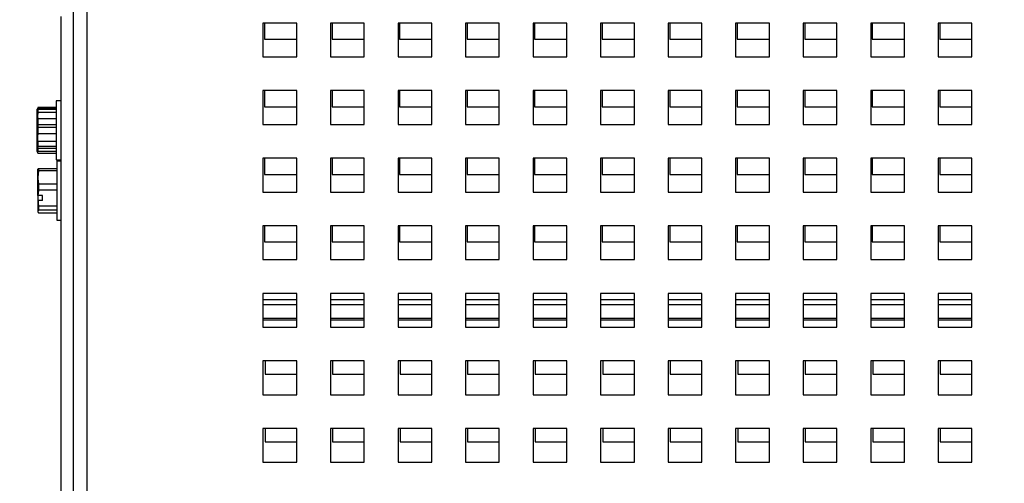
# Paper-space layout '2' of a CAD drawing. Units: inches. Extents: x 0.3 to 21.8, y 0.2 to 16.9.
# Drawn here: x 8 to 9.1, y 4 to 4.6 of the extents above; entities that cross this region are included whole.
import ezdxf

# ---------------------------------------------------------------- set-up
doc = ezdxf.new("R2010")
doc.units = ezdxf.units.IN
doc.header["$MEASUREMENT"] = 0
doc.styles.add('SLDTEXTSTYLE0', font='GOTHIC.TTF', dxfattribs={"width": 0.913})
doc.dimstyles.new('SLDDIMSTYLE0', dxfattribs={"dimtxt": 0.125, "dimasz": 0.13, "dimexe": 0, "dimexo": 0.0625, "dimgap": 0.03125, "dimtad": 0, "dimtih": 1, "dimtoh": 1, "dimlfac": 5, "dimrnd": 1e-09, "dimzin": 12, "dimdsep": 46, "dimtxsty": 'SLDTEXTSTYLE0', "dimsah": 1, "dimcen": 0.09, "dimadec": 0, "dimazin": 3, "dimtfac": 1, "dimtofl": 0, "dimtmove": 0, "dimatfit": 3, "dimfxl": 1, "dimfrac": 2, "dimtolj": 1, "dimtzin": 12, "dimarcsym": 0})

# ---------------------------------------------------------------- blocks, each defined once
blk = doc.blocks.new('_D_34')
at = {"color": 7, "linetype": 'Continuous', "lineweight": 0}
for p, q in [((9.3564, 5.3488), (6.6571, 5.3488)), ((6.7821, 5.3488), (6.7821, 4.4408)), ((6.7821, 3.146), (6.7821, 4.2546)), ((7.799, 3.146), (6.6571, 3.146))]:
    blk.add_line(p, q, dxfattribs=at)
at = {"color": 7, "linetype": 'Continuous', "lineweight": 18}
for points in [[(6.7821, 5.3488), (6.7621, 5.2188), (6.8021, 5.2188)], [(6.7821, 3.146), (6.8021, 3.276), (6.7621, 3.276)]]:
    blk.add_solid(points, dxfattribs=at)
at = {"color": 7, "linetype": 'Continuous', "lineweight": 18, "insert": (6.5752, 4.4142), "char_height": 0.125, "attachment_point": 1, "style": 'SLDTEXTSTYLE0'}
blk.add_mtext('11.01', dxfattribs=at)

psp = doc.layouts.new('2')

# ---------------------------------------------------------------- linework, layer by layer
at = {"color": 7, "linetype": 'Continuous', "lineweight": 25}
for p, q in [((8.042, 3.1608), (8.042, 5.7358)), ((8.058, 5.7198), (8.058, 3.1608)), ((8.0271, 4.5888), (8.0271, 3.8038)), ((8.3065, 4.5808), (8.2665, 4.5808)), ((8.2665, 4.5808), (8.2665, 4.5408)), ((8.2684, 4.5808), (8.2684, 4.5616)), ((8.3065, 4.5408), (8.3065, 4.5808)), ((8.3865, 4.5808), (8.3465, 4.5808)), ((8.3465, 4.5808), (8.3465, 4.5408)), ((8.3484, 4.5808), (8.3484, 4.5616)), ((8.3865, 4.5408), (8.3865, 4.5808)), ((8.4665, 4.5808), (8.4265, 4.5808)), ((8.4265, 4.5808), (8.4265, 4.5408)), ((8.4284, 4.5808), (8.4284, 4.5616)), ((8.4665, 4.5408), (8.4665, 4.5808)), ((8.5465, 4.5808), (8.5065, 4.5808)), ((8.5065, 4.5808), (8.5065, 4.5408)), ((8.5084, 4.5808), (8.5084, 4.5616)), ((8.5465, 4.5408), (8.5465, 4.5808)), ((8.6265, 4.5808), (8.5865, 4.5808)), ((8.5865, 4.5808), (8.5865, 4.5408)), ((8.5884, 4.5808), (8.5884, 4.5616)), ((8.6265, 4.5408), (8.6265, 4.5808)), ((8.7065, 4.5808), (8.6665, 4.5808)), ((8.6665, 4.5808), (8.6665, 4.5408)), ((8.6684, 4.5808), (8.6684, 4.5616)), ((8.7065, 4.5408), (8.7065, 4.5808)), ((8.7865, 4.5808), (8.7465, 4.5808)), ((8.7465, 4.5808), (8.7465, 4.5408)), ((8.7484, 4.5808), (8.7484, 4.5616)), ((8.7865, 4.5408), (8.7865, 4.5808)), ((8.8665, 4.5808), (8.8265, 4.5808)), ((8.8265, 4.5808), (8.8265, 4.5408)), ((8.8284, 4.5808), (8.8284, 4.5616)), ((8.8665, 4.5408), (8.8665, 4.5808)), ((8.9465, 4.5808), (8.9065, 4.5808)), ((8.9065, 4.5808), (8.9065, 4.5408)), ((8.9084, 4.5808), (8.9084, 4.5616)), ((8.9465, 4.5408), (8.9465, 4.5808)), ((9.0265, 4.5808), (8.9865, 4.5808)), ((8.9865, 4.5808), (8.9865, 4.5408)), ((8.9884, 4.5808), (8.9884, 4.5616)), ((9.0265, 4.5408), (9.0265, 4.5808)), ((9.1065, 4.5808), (9.0665, 4.5808)), ((9.0665, 4.5808), (9.0665, 4.5408)), ((9.0684, 4.5808), (9.0684, 4.5616)), ((9.1065, 4.5408), (9.1065, 4.5808)), ((8.2684, 4.5616), (8.3065, 4.5616)), ((8.3484, 4.5616), (8.3865, 4.5616)), ((8.4284, 4.5616), (8.4665, 4.5616)), ((8.5084, 4.5616), (8.5465, 4.5616)), ((8.5884, 4.5616), (8.6265, 4.5616)), ((8.6684, 4.5616), (8.7065, 4.5616)), ((8.7484, 4.5616), (8.7865, 4.5616)), ((8.8284, 4.5616), (8.8665, 4.5616)), ((8.9084, 4.5616), (8.9465, 4.5616)), ((8.9884, 4.5616), (9.0265, 4.5616)), ((9.0684, 4.5616), (9.1065, 4.5616)), ((8.2665, 4.5408), (8.3065, 4.5408)), ((8.3465, 4.5408), (8.3865, 4.5408)), ((8.4265, 4.5408), (8.4665, 4.5408)), ((8.5065, 4.5408), (8.5465, 4.5408)), ((8.5865, 4.5408), (8.6265, 4.5408)), ((8.6665, 4.5408), (8.7065, 4.5408)), ((8.7465, 4.5408), (8.7865, 4.5408)), ((8.8265, 4.5408), (8.8665, 4.5408)), ((8.9065, 4.5408), (8.9465, 4.5408)), ((8.9865, 4.5408), (9.0265, 4.5408)), ((9.0665, 4.5408), (9.1065, 4.5408)), ((8.3065, 4.5008), (8.2665, 4.5008)), ((8.2665, 4.5008), (8.2665, 4.4608)), ((8.2684, 4.5008), (8.2684, 4.4816)), ((8.3065, 4.4608), (8.3065, 4.5008)), ((8.3865, 4.5008), (8.3465, 4.5008)), ((8.3465, 4.5008), (8.3465, 4.4608)), ((8.3484, 4.5008), (8.3484, 4.4816)), ((8.3865, 4.4608), (8.3865, 4.5008)), ((8.4665, 4.5008), (8.4265, 4.5008)), ((8.4265, 4.5008), (8.4265, 4.4608)), ((8.4284, 4.5008), (8.4284, 4.4816)), ((8.4665, 4.4608), (8.4665, 4.5008)), ((8.5465, 4.5008), (8.5065, 4.5008)), ((8.5065, 4.5008), (8.5065, 4.4608)), ((8.5084, 4.5008), (8.5084, 4.4816)), ((8.5465, 4.4608), (8.5465, 4.5008)), ((8.6265, 4.5008), (8.5865, 4.5008)), ((8.5865, 4.5008), (8.5865, 4.4608)), ((8.5884, 4.5008), (8.5884, 4.4816)), ((8.6265, 4.4608), (8.6265, 4.5008)), ((8.7065, 4.5008), (8.6665, 4.5008)), ((8.6665, 4.5008), (8.6665, 4.4608)), ((8.6684, 4.5008), (8.6684, 4.4816)), ((8.7065, 4.4608), (8.7065, 4.5008)), ((8.7865, 4.5008), (8.7465, 4.5008)), ((8.7465, 4.5008), (8.7465, 4.4608)), ((8.7484, 4.5008), (8.7484, 4.4816)), ((8.7865, 4.4608), (8.7865, 4.5008)), ((8.8665, 4.5008), (8.8265, 4.5008)), ((8.8265, 4.5008), (8.8265, 4.4608)), ((8.8284, 4.5008), (8.8284, 4.4816)), ((8.8665, 4.4608), (8.8665, 4.5008)), ((8.9465, 4.5008), (8.9065, 4.5008)), ((8.9065, 4.5008), (8.9065, 4.4608)), ((8.9084, 4.5008), (8.9084, 4.4816)), ((8.9465, 4.4608), (8.9465, 4.5008)), ((9.0265, 4.5008), (8.9865, 4.5008)), ((8.9865, 4.5008), (8.9865, 4.4608)), ((8.9884, 4.5008), (8.9884, 4.4816)), ((9.0265, 4.4608), (9.0265, 4.5008)), ((9.1065, 4.5008), (9.0665, 4.5008)), ((9.0665, 4.5008), (9.0665, 4.4608)), ((9.0684, 4.5008), (9.0684, 4.4816)), ((9.1065, 4.4608), (9.1065, 4.5008)), ((7.9997, 4.4806), (7.9989, 4.4788)), ((8.0214, 4.4807), (7.9997, 4.4807)), ((7.9997, 4.4807), (7.9997, 4.4797)), ((8.0214, 4.4797), (7.9997, 4.4797)), ((8.0271, 4.4886), (8.0214, 4.4886)), ((8.0271, 4.4886), (8.0214, 4.4886)), ((8.0214, 4.4886), (8.0214, 4.419)), ((8.2684, 4.4816), (8.3065, 4.4816)), ((8.3484, 4.4816), (8.3865, 4.4816)), ((8.4284, 4.4816), (8.4665, 4.4816)), ((8.5084, 4.4816), (8.5465, 4.4816)), ((8.5884, 4.4816), (8.6265, 4.4816)), ((8.6684, 4.4816), (8.7065, 4.4816)), ((8.7484, 4.4816), (8.7865, 4.4816)), ((8.8284, 4.4816), (8.8665, 4.4816)), ((8.9084, 4.4816), (8.9465, 4.4816)), ((8.9884, 4.4816), (9.0265, 4.4816)), ((9.0684, 4.4816), (9.1065, 4.4816)), ((7.9989, 4.4754), (7.9989, 4.4788)), ((7.999, 4.4788), (7.9989, 4.4786)), ((7.9989, 4.4663), (7.9989, 4.4786)), ((7.9989, 4.4754), (7.999, 4.4756)), ((7.9997, 4.4748), (7.9989, 4.4663)), ((7.999, 4.4718), (7.9989, 4.4717)), ((7.9989, 4.4507), (7.9989, 4.4717)), ((7.999, 4.4788), (7.9997, 4.4788)), ((7.999, 4.4718), (7.9997, 4.4678)), ((7.9997, 4.4788), (7.9997, 4.4748)), ((7.9997, 4.4788), (8.0214, 4.4788)), ((8.0214, 4.4748), (7.9997, 4.4748)), ((7.9989, 4.4413), (7.9989, 4.4663)), ((7.9997, 4.4605), (7.9989, 4.4507)), ((7.9997, 4.4678), (7.9997, 4.4605)), ((7.9997, 4.4678), (8.0214, 4.4678)), ((8.0214, 4.4605), (7.9997, 4.4605)), ((7.9997, 4.4577), (7.9997, 4.4498)), ((7.9997, 4.4577), (8.0214, 4.4577)), ((8.2665, 4.4608), (8.3065, 4.4608)), ((8.3465, 4.4608), (8.3865, 4.4608)), ((8.4265, 4.4608), (8.4665, 4.4608)), ((8.5065, 4.4608), (8.5465, 4.4608)), ((8.5865, 4.4608), (8.6265, 4.4608)), ((8.6665, 4.4608), (8.7065, 4.4608)), ((8.7465, 4.4608), (8.7865, 4.4608)), ((8.8265, 4.4608), (8.8665, 4.4608)), ((8.9065, 4.4608), (8.9465, 4.4608)), ((8.9865, 4.4608), (9.0265, 4.4608)), ((9.0665, 4.4608), (9.1065, 4.4608)), ((7.9997, 4.4498), (7.9991, 4.4432)), ((8.0214, 4.4498), (7.9997, 4.4498)), ((7.9989, 4.441), (7.9989, 4.4432)), ((7.9989, 4.429), (7.9989, 4.4413)), ((7.9997, 4.4346), (7.9989, 4.4308)), ((7.9997, 4.4409), (8.0214, 4.4409)), ((7.9997, 4.4409), (7.9997, 4.4346)), ((8.0214, 4.4346), (7.9997, 4.4346)), ((7.9989, 4.4288), (7.9989, 4.4308)), ((7.9989, 4.429), (7.999, 4.4288)), ((7.9989, 4.4288), (7.9997, 4.4269)), ((7.9997, 4.4327), (8.0214, 4.4327)), ((7.9997, 4.4327), (7.9997, 4.4288)), ((8.0214, 4.4288), (7.9997, 4.4288)), ((7.9997, 4.4269), (8.0214, 4.4269)), ((7.9997, 4.4269), (8.0214, 4.4269)), ((7.9997, 4.4269), (7.9997, 4.4269)), ((8.0214, 4.419), (8.0271, 4.419)), ((8.0214, 4.419), (8.0271, 4.419)), ((8.0271, 4.4172), (8.0223, 4.4172)), ((8.0223, 4.4172), (8.0223, 4.3702)), ((8.3065, 4.4208), (8.2665, 4.4208)), ((8.2665, 4.4208), (8.2665, 4.3808)), ((8.2684, 4.4208), (8.2684, 4.4016)), ((8.3065, 4.3808), (8.3065, 4.4208)), ((8.3865, 4.4208), (8.3465, 4.4208)), ((8.3465, 4.4208), (8.3465, 4.3808)), ((8.3484, 4.4208), (8.3484, 4.4016)), ((8.3865, 4.3808), (8.3865, 4.4208)), ((8.4665, 4.4208), (8.4265, 4.4208)), ((8.4265, 4.4208), (8.4265, 4.3808)), ((8.4284, 4.4208), (8.4284, 4.4016)), ((8.4665, 4.3808), (8.4665, 4.4208)), ((8.5465, 4.4208), (8.5065, 4.4208)), ((8.5065, 4.4208), (8.5065, 4.3808)), ((8.5084, 4.4208), (8.5084, 4.4016)), ((8.5465, 4.3808), (8.5465, 4.4208)), ((8.6265, 4.4208), (8.5865, 4.4208)), ((8.5865, 4.4208), (8.5865, 4.3808)), ((8.5884, 4.4208), (8.5884, 4.4016)), ((8.6265, 4.3808), (8.6265, 4.4208)), ((8.7065, 4.4208), (8.6665, 4.4208)), ((8.6665, 4.4208), (8.6665, 4.3808)), ((8.6684, 4.4208), (8.6684, 4.4016)), ((8.7065, 4.3808), (8.7065, 4.4208)), ((8.7865, 4.4208), (8.7465, 4.4208)), ((8.7465, 4.4208), (8.7465, 4.3808)), ((8.7484, 4.4208), (8.7484, 4.4016)), ((8.7865, 4.3808), (8.7865, 4.4208)), ((8.8665, 4.4208), (8.8265, 4.4208)), ((8.8265, 4.4208), (8.8265, 4.3808)), ((8.8284, 4.4208), (8.8284, 4.4016)), ((8.8665, 4.3808), (8.8665, 4.4208)), ((8.9465, 4.4208), (8.9065, 4.4208)), ((8.9065, 4.4208), (8.9065, 4.3808)), ((8.9084, 4.4208), (8.9084, 4.4016)), ((8.9465, 4.3808), (8.9465, 4.4208)), ((9.0265, 4.4208), (8.9865, 4.4208)), ((8.9865, 4.4208), (8.9865, 4.3808)), ((8.9884, 4.4208), (8.9884, 4.4016)), ((9.0265, 4.3808), (9.0265, 4.4208)), ((9.1065, 4.4208), (9.0665, 4.4208)), ((9.0665, 4.4208), (9.0665, 4.3808)), ((9.0684, 4.4208), (9.0684, 4.4016)), ((9.1065, 4.3808), (9.1065, 4.4208)), ((7.9998, 4.3983), (7.9998, 4.4074)), ((8.0006, 4.4059), (7.9998, 4.3983)), ((7.9998, 4.3766), (7.9998, 4.3983)), ((8.0006, 4.4087), (8.0006, 4.4059)), ((8.0006, 4.4087), (8.0223, 4.4087)), ((8.0223, 4.4059), (8.0006, 4.4059)), ((8.2684, 4.4016), (8.3065, 4.4016)), ((8.3484, 4.4016), (8.3865, 4.4016)), ((8.4284, 4.4016), (8.4665, 4.4016)), ((8.5084, 4.4016), (8.5465, 4.4016)), ((8.5884, 4.4016), (8.6265, 4.4016)), ((8.6684, 4.4016), (8.7065, 4.4016)), ((8.7484, 4.4016), (8.7865, 4.4016)), ((8.8284, 4.4016), (8.8665, 4.4016)), ((8.9084, 4.4016), (8.9465, 4.4016)), ((8.9884, 4.4016), (9.0265, 4.4016)), ((9.0684, 4.4016), (9.1065, 4.4016)), ((8.0006, 4.3906), (8.0006, 4.3828)), ((8.0006, 4.3906), (8.0223, 4.3906)), ((7.9998, 4.3766), (7.9999, 4.3765)), ((7.9998, 4.3766), (7.9998, 4.3707)), ((8.0054, 4.3765), (7.9999, 4.3765)), ((8.0223, 4.3828), (8.0006, 4.3828)), ((8.0054, 4.3707), (8.0054, 4.3765)), ((8.2665, 4.3808), (8.3065, 4.3808)), ((8.3465, 4.3808), (8.3865, 4.3808)), ((8.4265, 4.3808), (8.4665, 4.3808)), ((8.5065, 4.3808), (8.5465, 4.3808)), ((8.5865, 4.3808), (8.6265, 4.3808)), ((8.6665, 4.3808), (8.7065, 4.3808)), ((8.7465, 4.3808), (8.7865, 4.3808)), ((8.8265, 4.3808), (8.8665, 4.3808)), ((8.9065, 4.3808), (8.9465, 4.3808)), ((8.9865, 4.3808), (9.0265, 4.3808)), ((9.0665, 4.3808), (9.1065, 4.3808)), ((7.9999, 4.3707), (7.9998, 4.3707)), ((7.9998, 4.3707), (7.9998, 4.3577)), ((8.0054, 4.3707), (7.9999, 4.3707)), ((8.0006, 4.3644), (8.0223, 4.3644)), ((8.0006, 4.3644), (8.0006, 4.3593)), ((8.0223, 4.3702), (8.0223, 4.3476)), ((8.0006, 4.3593), (7.9998, 4.3577)), ((8.0223, 4.3593), (8.0006, 4.3593)), ((8.0006, 4.3561), (8.0223, 4.3561)), ((8.0223, 4.3476), (8.0271, 4.3476)), ((8.3065, 4.3408), (8.2665, 4.3408)), ((8.2665, 4.3408), (8.2665, 4.3008)), ((8.2684, 4.3408), (8.2684, 4.3216)), ((8.3065, 4.3008), (8.3065, 4.3408)), ((8.3865, 4.3408), (8.3465, 4.3408)), ((8.3465, 4.3408), (8.3465, 4.3008)), ((8.3484, 4.3408), (8.3484, 4.3216)), ((8.3865, 4.3008), (8.3865, 4.3408)), ((8.4665, 4.3408), (8.4265, 4.3408)), ((8.4265, 4.3408), (8.4265, 4.3008)), ((8.4284, 4.3408), (8.4284, 4.3216)), ((8.4665, 4.3008), (8.4665, 4.3408)), ((8.5465, 4.3408), (8.5065, 4.3408)), ((8.5065, 4.3408), (8.5065, 4.3008)), ((8.5084, 4.3408), (8.5084, 4.3216)), ((8.5465, 4.3008), (8.5465, 4.3408)), ((8.6265, 4.3408), (8.5865, 4.3408)), ((8.5865, 4.3408), (8.5865, 4.3008)), ((8.5884, 4.3408), (8.5884, 4.3216)), ((8.6265, 4.3008), (8.6265, 4.3408)), ((8.7065, 4.3408), (8.6665, 4.3408)), ((8.6665, 4.3408), (8.6665, 4.3008)), ((8.6684, 4.3408), (8.6684, 4.3216)), ((8.7065, 4.3008), (8.7065, 4.3408)), ((8.7865, 4.3408), (8.7465, 4.3408)), ((8.7465, 4.3408), (8.7465, 4.3008)), ((8.7484, 4.3408), (8.7484, 4.3216)), ((8.7865, 4.3008), (8.7865, 4.3408)), ((8.8665, 4.3408), (8.8265, 4.3408)), ((8.8265, 4.3408), (8.8265, 4.3008)), ((8.8284, 4.3408), (8.8284, 4.3216)), ((8.8665, 4.3008), (8.8665, 4.3408)), ((8.9465, 4.3408), (8.9065, 4.3408)), ((8.9065, 4.3408), (8.9065, 4.3008)), ((8.9084, 4.3408), (8.9084, 4.3216)), ((8.9465, 4.3008), (8.9465, 4.3408)), ((9.0265, 4.3408), (8.9865, 4.3408)), ((8.9865, 4.3408), (8.9865, 4.3008)), ((8.9884, 4.3408), (8.9884, 4.3216)), ((9.0265, 4.3008), (9.0265, 4.3408)), ((9.1065, 4.3408), (9.0665, 4.3408)), ((9.0665, 4.3408), (9.0665, 4.3008)), ((9.0684, 4.3408), (9.0684, 4.3216)), ((9.1065, 4.3008), (9.1065, 4.3408)), ((8.2684, 4.3216), (8.3065, 4.3216)), ((8.3484, 4.3216), (8.3865, 4.3216)), ((8.4284, 4.3216), (8.4665, 4.3216)), ((8.5084, 4.3216), (8.5465, 4.3216)), ((8.5884, 4.3216), (8.6265, 4.3216)), ((8.6684, 4.3216), (8.7065, 4.3216)), ((8.7484, 4.3216), (8.7865, 4.3216)), ((8.8284, 4.3216), (8.8665, 4.3216)), ((8.9084, 4.3216), (8.9465, 4.3216)), ((8.9884, 4.3216), (9.0265, 4.3216)), ((9.0684, 4.3216), (9.1065, 4.3216)), ((8.2665, 4.3008), (8.3065, 4.3008)), ((8.3465, 4.3008), (8.3865, 4.3008)), ((8.4265, 4.3008), (8.4665, 4.3008)), ((8.5065, 4.3008), (8.5465, 4.3008)), ((8.5865, 4.3008), (8.6265, 4.3008)), ((8.6665, 4.3008), (8.7065, 4.3008)), ((8.7465, 4.3008), (8.7865, 4.3008)), ((8.8265, 4.3008), (8.8665, 4.3008)), ((8.9065, 4.3008), (8.9465, 4.3008)), ((8.9865, 4.3008), (9.0265, 4.3008)), ((9.0665, 4.3008), (9.1065, 4.3008)), ((8.3065, 4.2608), (8.2665, 4.2608)), ((8.2665, 4.2608), (8.2665, 4.2208)), ((8.3065, 4.2208), (8.3065, 4.2608)), ((8.3865, 4.2608), (8.3465, 4.2608)), ((8.3465, 4.2608), (8.3465, 4.2208)), ((8.3865, 4.2208), (8.3865, 4.2608)), ((8.4665, 4.2608), (8.4265, 4.2608)), ((8.4265, 4.2608), (8.4265, 4.2208)), ((8.4665, 4.2208), (8.4665, 4.2608)), ((8.5465, 4.2608), (8.5065, 4.2608)), ((8.5065, 4.2608), (8.5065, 4.2208)), ((8.5465, 4.2208), (8.5465, 4.2608)), ((8.6265, 4.2608), (8.5865, 4.2608)), ((8.5865, 4.2608), (8.5865, 4.2208)), ((8.6265, 4.2208), (8.6265, 4.2608)), ((8.7065, 4.2608), (8.6665, 4.2608)), ((8.6665, 4.2608), (8.6665, 4.2208)), ((8.7065, 4.2208), (8.7065, 4.2608)), ((8.7865, 4.2608), (8.7465, 4.2608)), ((8.7465, 4.2608), (8.7465, 4.2208)), ((8.7865, 4.2208), (8.7865, 4.2608)), ((8.8665, 4.2608), (8.8265, 4.2608)), ((8.8265, 4.2608), (8.8265, 4.2208)), ((8.8665, 4.2208), (8.8665, 4.2608)), ((8.9465, 4.2608), (8.9065, 4.2608)), ((8.9065, 4.2608), (8.9065, 4.2208)), ((8.9465, 4.2208), (8.9465, 4.2608)), ((9.0265, 4.2608), (8.9865, 4.2608)), ((8.9865, 4.2608), (8.9865, 4.2208)), ((9.0265, 4.2208), (9.0265, 4.2608)), ((9.1065, 4.2608), (9.0665, 4.2608)), ((9.0665, 4.2608), (9.0665, 4.2208)), ((9.1065, 4.2208), (9.1065, 4.2608)), ((8.2665, 4.2296), (8.3065, 4.2296)), ((8.3465, 4.2296), (8.3865, 4.2296)), ((8.4265, 4.2296), (8.4665, 4.2296)), ((8.5065, 4.2296), (8.5465, 4.2296)), ((8.5865, 4.2296), (8.6265, 4.2296)), ((8.6665, 4.2296), (8.7065, 4.2296)), ((8.7465, 4.2296), (8.7865, 4.2296)), ((8.8265, 4.2296), (8.8665, 4.2296)), ((8.9065, 4.2296), (8.9465, 4.2296)), ((8.9865, 4.2296), (9.0265, 4.2296)), ((9.0665, 4.2296), (9.1065, 4.2296)), ((8.2665, 4.2208), (8.3065, 4.2208)), ((8.3465, 4.2208), (8.3865, 4.2208)), ((8.4265, 4.2208), (8.4665, 4.2208)), ((8.5065, 4.2208), (8.5465, 4.2208)), ((8.5865, 4.2208), (8.6265, 4.2208)), ((8.6665, 4.2208), (8.7065, 4.2208)), ((8.7465, 4.2208), (8.7865, 4.2208)), ((8.8265, 4.2208), (8.8665, 4.2208)), ((8.9065, 4.2208), (8.9465, 4.2208)), ((8.9865, 4.2208), (9.0265, 4.2208)), ((9.0665, 4.2208), (9.1065, 4.2208)), ((8.3065, 4.1808), (8.2665, 4.1808)), ((8.2665, 4.1808), (8.2665, 4.1408)), ((8.269, 4.1808), (8.269, 4.165)), ((8.3065, 4.1408), (8.3065, 4.1808)), ((8.3865, 4.1808), (8.3465, 4.1808)), ((8.3465, 4.1808), (8.3465, 4.1408)), ((8.349, 4.1808), (8.349, 4.165)), ((8.3865, 4.1408), (8.3865, 4.1808)), ((8.4665, 4.1808), (8.4265, 4.1808)), ((8.4265, 4.1808), (8.4265, 4.1408)), ((8.429, 4.1808), (8.429, 4.165)), ((8.4665, 4.1408), (8.4665, 4.1808)), ((8.5465, 4.1808), (8.5065, 4.1808)), ((8.5065, 4.1808), (8.5065, 4.1408)), ((8.509, 4.1808), (8.509, 4.165)), ((8.5465, 4.1408), (8.5465, 4.1808)), ((8.6265, 4.1808), (8.5865, 4.1808)), ((8.5865, 4.1808), (8.5865, 4.1408)), ((8.589, 4.1808), (8.589, 4.165)), ((8.6265, 4.1408), (8.6265, 4.1808)), ((8.7065, 4.1808), (8.6665, 4.1808)), ((8.6665, 4.1808), (8.6665, 4.1408)), ((8.669, 4.1808), (8.669, 4.165)), ((8.7065, 4.1408), (8.7065, 4.1808)), ((8.7865, 4.1808), (8.7465, 4.1808)), ((8.7465, 4.1808), (8.7465, 4.1408)), ((8.749, 4.1808), (8.749, 4.165)), ((8.7865, 4.1408), (8.7865, 4.1808)), ((8.8665, 4.1808), (8.8265, 4.1808)), ((8.8265, 4.1808), (8.8265, 4.1408)), ((8.829, 4.1808), (8.829, 4.165)), ((8.8665, 4.1408), (8.8665, 4.1808)), ((8.9465, 4.1808), (8.9065, 4.1808)), ((8.9065, 4.1808), (8.9065, 4.1408)), ((8.909, 4.1808), (8.909, 4.165)), ((8.9465, 4.1408), (8.9465, 4.1808)), ((9.0265, 4.1808), (8.9865, 4.1808)), ((8.9865, 4.1808), (8.9865, 4.1408)), ((8.989, 4.1808), (8.989, 4.165)), ((9.0265, 4.1408), (9.0265, 4.1808)), ((9.1065, 4.1808), (9.0665, 4.1808)), ((9.0665, 4.1808), (9.0665, 4.1408)), ((9.069, 4.1808), (9.069, 4.165)), ((9.1065, 4.1408), (9.1065, 4.1808)), ((8.269, 4.165), (8.3065, 4.165)), ((8.349, 4.165), (8.3865, 4.165)), ((8.429, 4.165), (8.4665, 4.165)), ((8.509, 4.165), (8.5465, 4.165)), ((8.589, 4.165), (8.6265, 4.165)), ((8.669, 4.165), (8.7065, 4.165)), ((8.749, 4.165), (8.7865, 4.165)), ((8.829, 4.165), (8.8665, 4.165)), ((8.909, 4.165), (8.9465, 4.165)), ((8.989, 4.165), (9.0265, 4.165)), ((9.069, 4.165), (9.1065, 4.165)), ((8.2665, 4.1408), (8.3065, 4.1408)), ((8.3465, 4.1408), (8.3865, 4.1408)), ((8.4265, 4.1408), (8.4665, 4.1408)), ((8.5065, 4.1408), (8.5465, 4.1408)), ((8.5865, 4.1408), (8.6265, 4.1408)), ((8.6665, 4.1408), (8.7065, 4.1408)), ((8.7465, 4.1408), (8.7865, 4.1408)), ((8.8265, 4.1408), (8.8665, 4.1408)), ((8.9065, 4.1408), (8.9465, 4.1408)), ((8.9865, 4.1408), (9.0265, 4.1408)), ((9.0665, 4.1408), (9.1065, 4.1408)), ((8.3065, 4.1008), (8.2665, 4.1008)), ((8.2665, 4.1008), (8.2665, 4.0608)), ((8.269, 4.1008), (8.269, 4.085)), ((8.3065, 4.0608), (8.3065, 4.1008)), ((8.3865, 4.1008), (8.3465, 4.1008)), ((8.3465, 4.1008), (8.3465, 4.0608)), ((8.349, 4.1008), (8.349, 4.085)), ((8.3865, 4.0608), (8.3865, 4.1008)), ((8.4665, 4.1008), (8.4265, 4.1008)), ((8.4265, 4.1008), (8.4265, 4.0608)), ((8.429, 4.1008), (8.429, 4.085)), ((8.4665, 4.0608), (8.4665, 4.1008)), ((8.5465, 4.1008), (8.5065, 4.1008)), ((8.5065, 4.1008), (8.5065, 4.0608)), ((8.509, 4.1008), (8.509, 4.085)), ((8.5465, 4.0608), (8.5465, 4.1008)), ((8.6265, 4.1008), (8.5865, 4.1008)), ((8.5865, 4.1008), (8.5865, 4.0608)), ((8.589, 4.1008), (8.589, 4.085)), ((8.6265, 4.0608), (8.6265, 4.1008)), ((8.7065, 4.1008), (8.6665, 4.1008)), ((8.6665, 4.1008), (8.6665, 4.0608)), ((8.669, 4.1008), (8.669, 4.085)), ((8.7065, 4.0608), (8.7065, 4.1008)), ((8.7865, 4.1008), (8.7465, 4.1008)), ((8.7465, 4.1008), (8.7465, 4.0608)), ((8.749, 4.1008), (8.749, 4.085)), ((8.7865, 4.0608), (8.7865, 4.1008)), ((8.8665, 4.1008), (8.8265, 4.1008)), ((8.8265, 4.1008), (8.8265, 4.0608)), ((8.829, 4.1008), (8.829, 4.085)), ((8.8665, 4.0608), (8.8665, 4.1008)), ((8.9465, 4.1008), (8.9065, 4.1008)), ((8.9065, 4.1008), (8.9065, 4.0608)), ((8.909, 4.1008), (8.909, 4.085)), ((8.9465, 4.0608), (8.9465, 4.1008)), ((9.0265, 4.1008), (8.9865, 4.1008)), ((8.9865, 4.1008), (8.9865, 4.0608)), ((8.989, 4.1008), (8.989, 4.085)), ((9.0265, 4.0608), (9.0265, 4.1008)), ((9.1065, 4.1008), (9.0665, 4.1008)), ((9.0665, 4.1008), (9.0665, 4.0608)), ((9.069, 4.1008), (9.069, 4.085)), ((9.1065, 4.0608), (9.1065, 4.1008)), ((8.269, 4.085), (8.3065, 4.085)), ((8.349, 4.085), (8.3865, 4.085)), ((8.429, 4.085), (8.4665, 4.085)), ((8.509, 4.085), (8.5465, 4.085)), ((8.589, 4.085), (8.6265, 4.085)), ((8.669, 4.085), (8.7065, 4.085)), ((8.749, 4.085), (8.7865, 4.085)), ((8.829, 4.085), (8.8665, 4.085)), ((8.909, 4.085), (8.9465, 4.085)), ((8.989, 4.085), (9.0265, 4.085)), ((9.069, 4.085), (9.1065, 4.085)), ((8.2665, 4.0608), (8.3065, 4.0608)), ((8.3465, 4.0608), (8.3865, 4.0608)), ((8.4265, 4.0608), (8.4665, 4.0608)), ((8.5065, 4.0608), (8.5465, 4.0608)), ((8.5865, 4.0608), (8.6265, 4.0608)), ((8.6665, 4.0608), (8.7065, 4.0608)), ((8.7465, 4.0608), (8.7865, 4.0608)), ((8.8265, 4.0608), (8.8665, 4.0608)), ((8.9065, 4.0608), (8.9465, 4.0608)), ((8.9865, 4.0608), (9.0265, 4.0608)), ((9.0665, 4.0608), (9.1065, 4.0608))]:
    psp.add_line(p, q, dxfattribs=at)
at = {"color": 8, "linetype": 'Continuous', "lineweight": 25}
for p, q in [((8.3065, 4.2531), (8.2665, 4.2531)), ((8.2665, 4.2474), (8.3065, 4.2474)), ((8.3865, 4.2531), (8.3465, 4.2531)), ((8.3465, 4.2474), (8.3865, 4.2474)), ((8.4665, 4.2531), (8.4265, 4.2531)), ((8.4265, 4.2474), (8.4665, 4.2474)), ((8.5465, 4.2531), (8.5065, 4.2531)), ((8.5065, 4.2474), (8.5465, 4.2474)), ((8.6265, 4.2531), (8.5865, 4.2531)), ((8.5865, 4.2474), (8.6265, 4.2474)), ((8.7065, 4.2531), (8.6665, 4.2531)), ((8.6665, 4.2474), (8.7065, 4.2474)), ((8.7865, 4.2531), (8.7465, 4.2531)), ((8.7465, 4.2474), (8.7865, 4.2474)), ((8.8665, 4.2531), (8.8265, 4.2531)), ((8.8265, 4.2474), (8.8665, 4.2474)), ((8.9465, 4.2531), (8.9065, 4.2531)), ((8.9065, 4.2474), (8.9465, 4.2474)), ((9.0265, 4.2531), (8.9865, 4.2531)), ((8.9865, 4.2474), (9.0265, 4.2474)), ((9.1065, 4.2531), (9.0665, 4.2531)), ((9.0665, 4.2474), (9.1065, 4.2474)), ((8.2665, 4.2316), (8.3065, 4.2316)), ((8.3465, 4.2316), (8.3865, 4.2316)), ((8.4265, 4.2316), (8.4665, 4.2316)), ((8.5065, 4.2316), (8.5465, 4.2316)), ((8.5865, 4.2316), (8.6265, 4.2316)), ((8.6665, 4.2316), (8.7065, 4.2316)), ((8.7465, 4.2316), (8.7865, 4.2316)), ((8.8265, 4.2316), (8.8665, 4.2316)), ((8.9065, 4.2316), (8.9465, 4.2316)), ((8.9865, 4.2316), (9.0265, 4.2316)), ((9.0665, 4.2316), (9.1065, 4.2316))]:
    psp.add_line(p, q, dxfattribs=at)
at = {"color": 7, "linetype": 'Continuous', "lineweight": 25}
for points, knots in [([(7.9997, 4.4797), (7.9997, 4.4794), (7.9995, 4.4789), (7.9994, 4.4782), (7.9992, 4.4773), (7.999, 4.4765), (7.999, 4.4759), (7.999, 4.4756)], [0, 0, 0, 0, 0.1682249, 0.3758867, 0.5836533, 0.7917631, 1, 1, 1, 1]), ([(7.9989, 4.4663), (7.9989, 4.4659), (7.9989, 4.4649), (7.999, 4.4631), (7.9992, 4.4613), (7.9994, 4.4595), (7.9996, 4.4584), (7.9997, 4.4577)], [0, 0, 0, 0, 0.124375, 0.373432, 0.623457, 0.748857, 1, 1, 1, 1]), ([(7.9989, 4.4507), (7.9989, 4.4503), (7.9989, 4.4491), (7.999, 4.447), (7.9992, 4.445), (7.9994, 4.4429), (7.9996, 4.4417), (7.9997, 4.4409)], [0, 0, 0, 0, 0.124375, 0.373432, 0.623457, 0.748857, 1, 1, 1, 1]), ([(7.9989, 4.4413), (7.9989, 4.4409), (7.9989, 4.4399), (7.999, 4.4381), (7.9992, 4.4359), (7.9995, 4.4341), (7.9997, 4.4331), (7.9997, 4.4327)], [0, 0, 0, 0, 0.124375, 0.373432, 0.623457, 0.8744, 1, 1, 1, 1]), ([(7.9989, 4.4308), (7.9989, 4.4306), (7.9989, 4.4301), (7.999, 4.4293), (7.9992, 4.4283), (7.9995, 4.4275), (7.9997, 4.4271), (7.9997, 4.4269)], [0, 0, 0, 0, 0.124375, 0.373432, 0.623457, 0.8744, 1, 1, 1, 1]), ([(7.9997, 4.4288), (7.9997, 4.4288), (7.9995, 4.4288), (7.9992, 4.4288), (7.9991, 4.4288), (7.999, 4.4288), (7.999, 4.4288)], [0, 0, 0, 0, 0.249535, 0.499239, 0.749511, 1, 1, 1, 1]), ([(7.9998, 4.407), (7.9998, 4.4071), (7.9998, 4.4073), (7.9999, 4.4077), (8.0001, 4.408), (8.0003, 4.4083), (8.0005, 4.4085), (8.0006, 4.4087)], [0, 0, 0, 0, 0.1243747, 0.3734315, 0.6234567, 0.7488572, 1, 1, 1, 1]), ([(7.9998, 4.3983), (7.9998, 4.3979), (7.9998, 4.397), (7.9999, 4.3954), (8.0001, 4.3935), (8.0004, 4.3919), (8.0006, 4.391), (8.0006, 4.3906)], [0, 0, 0, 0, 0.124375, 0.373432, 0.623457, 0.8744, 1, 1, 1, 1]), ([(8.0006, 4.3828), (8.0006, 4.3823), (8.0004, 4.3813), (8.0001, 4.3797), (8, 4.3781), (7.9999, 4.3771), (7.9999, 4.3765)], [0, 0, 0, 0, 0.249535, 0.499239, 0.749511, 1, 1, 1, 1]), ([(7.9999, 4.3707), (8, 4.3689), (8.0002, 4.3668), (8.0006, 4.3647), (8.0006, 4.3644)], [0, 0, 0, 0, 0.831725, 1, 1, 1, 1]), ([(7.9998, 4.3577), (7.9998, 4.3577), (7.9998, 4.3574), (7.9999, 4.3571), (8.0001, 4.3568), (8.0003, 4.3564), (8.0005, 4.3562), (8.0006, 4.3561)], [0, 0, 0, 0, 0.124375, 0.373432, 0.623457, 0.748857, 1, 1, 1, 1])]:
    psp.add_open_spline(points, degree=3, knots=knots, dxfattribs=at)

# ---------------------------------------------------------------- dimensions: what is measured, and where the dimension line sits
at = {"color": 7, "linetype": 'Continuous', "lineweight": 18}
dim = psp.add_linear_dim(base=(6.7821, 5.3488), p1=(7.849, 3.146), p2=(9.4064, 5.3488), angle=90, dimstyle='SLDDIMSTYLE0', dxfattribs=at)
dim.commit()
dim.dimension.update_dxf_attribs({"geometry": '_D_34', "text_midpoint": (6.7821, 4.3477), "dimtype": 160})

doc.saveas('drawing.dxf')
